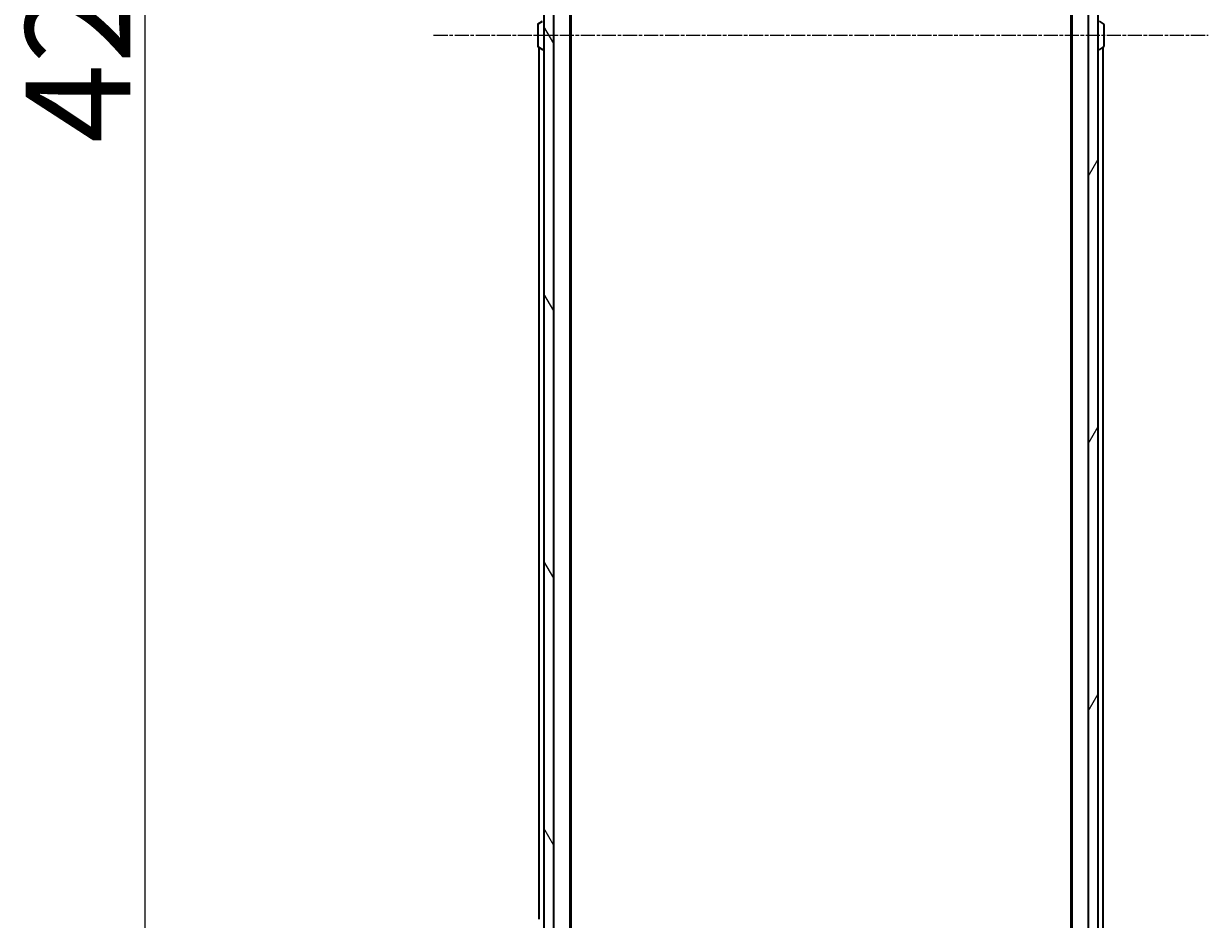
# Model space of a CAD drawing. Units: millimetres. Extents: x 7 to 10223, y 4 to 2392.
# Drawn here: x 373 to 612, y 1242 to 1423 of the extents above; entities that cross this region are included whole.
import ezdxf

# ---------------------------------------------------------------- set-up
doc = ezdxf.new("R2010")
doc.units = ezdxf.units.MM
doc.header["$LTSCALE"] = 0.5
doc.linetypes.add('CHAIN', pattern=[0.3543, 0.2362, -0.0295, 0.0591, -0.0295])
doc.layers.get('Defpoints').update_dxf_attribs({"lineweight": 25})
for name, color, linetype, lineweight in [('Centerline (ISO)', 131, 'Continuous', 18), ('Dimension (ISO)', 7, 'Continuous', 18), ('Hatch (ISO)', 1, 'Continuous', 18), ('Visible (ISO)', 7, 'Continuous', 35)]:
    doc.layers.add(name, color=color, linetype=linetype, lineweight=lineweight)
doc.styles.add('Note Text (TK)', font='MS PGothic.ttf')
doc.dimstyles.new('Default - Method 1b (TK)', dxfattribs={"dimscale": 0.5, "dimtxt": 2.5, "dimasz": 2.5, "dimexe": 1, "dimexo": 1.5, "dimgap": 1, "dimtad": 1, "dimdsep": 46, "dimtxsty": 'Note Text (TK)', "dimblk": 'OPEN', "dimcen": 0.09, "dimdle": 5, "dimclrd": 100, "dimclre": 100, "dimclrt": 7, "dimadec": 1, "dimazin": 1, "dimtfac": 1, "dimtmove": 0, "dimatfit": 3, "dimldrblk": 'OPEN', "dimfxl": 1, "dimtolj": 1, "dimlwd": -1, "dimlwe": -1, "dimarcsym": 0})

# ---------------------------------------------------------------- blocks, each defined once
blk = doc.blocks.new('_Open')
at = {"color": 0, "linetype": 'ByBlock', "lineweight": -2}
for p, q in [((-1, 0.167), (0, 0)), ((-1, -0.167), (0, 0)), ((0, 0), (-1, 0))]:
    blk.add_line(p, q, dxfattribs=at)
blk = doc.blocks.new('*D34')
at = {"layer": 'Defpoints', "color": 0}
for p in [(397.09, 1632.49), (482.43, 1632.49), (482.43, 1209.49)]:
    blk.add_point(p, dxfattribs=at)
at = {"layer": 'Dimension (ISO)', "color": 100}
for p, q in [((481.68, 1632.49), (396.59, 1632.49)), ((397.09, 1221.99), (397.09, 1619.99)), ((481.68, 1209.49), (396.59, 1209.49))]:
    blk.add_line(p, q, dxfattribs=at)
at = {"layer": 'Dimension (ISO)', "color": 100, "xscale": 12.5, "yscale": 12.5, "zscale": 12.5}
for p, rotation in [((397.09, 1632.49), 90), ((397.09, 1209.49), 270)]:
    blk.add_blockref('_Open', p, dxfattribs=dict(at, rotation=rotation))
at = {"layer": 'Dimension (ISO)', "color": 7, "insert": (383.51, 1399.22), "char_height": 1.25, "attachment_point": 4, "rotation": 90, "style": 'Note Text (TK)'}
blk.add_mtext('\\A1;\\fMS PGothic|b0|i0;{\\H21.1650;423}', dxfattribs=at)

msp = doc.modelspace()

# ---------------------------------------------------------------- hatches: boundary and pattern name
at = {"layer": 'Hatch (ISO)'}
h = msp.add_hatch(dxfattribs=at)
h.set_pattern_fill('ANSI31', color=256, scale=215.9, angle=75.000175, style=0)
h.set_pattern_definition([(120.0002, (89.5, -64), (-23.3718, -13.49382), [])])
h.paths.add_polyline_path([(479.6253, 1618.7397), (477.6253, 1618.7397), (477.6253, 1618.1897), (477.6253, 1223.7897), (477.6253, 1223.2397), (479.6253, 1223.2397), (479.6253, 1224.8655), (479.6253, 1226.0297), (479.6253, 1226.2403), (479.6253, 1227.7391), (479.6253, 1227.9497), (479.6253, 1229.114), (479.6253, 1229.1897), (479.6253, 1612.7897), (479.6253, 1612.8655), (479.6253, 1614.0297), (479.6253, 1614.2403), (479.6253, 1615.7391), (479.6253, 1615.9497), (479.6253, 1617.114)])
h = msp.add_hatch(dxfattribs=at)
h.set_pattern_fill('ANSI31', color=256, scale=215.9, angle=14.999978, style=0)
h.set_pattern_definition([(60, (89.5, -64), (-23.37186, 13.49376), [])])
h.paths.add_polyline_path([(589.6253, 1618.7397), (587.6253, 1618.7397), (587.6253, 1617.114), (587.6253, 1615.9497), (587.6253, 1615.7391), (587.6253, 1614.2403), (587.6253, 1614.0297), (587.6253, 1612.8655), (587.6253, 1612.7897), (587.6253, 1229.1897), (587.6253, 1229.114), (587.6253, 1227.9497), (587.6253, 1227.7391), (587.6253, 1226.2403), (587.6253, 1226.0297), (587.6253, 1224.8655), (587.6253, 1223.2397), (589.6253, 1223.2397), (589.6253, 1223.7897), (589.6253, 1618.1897)])

# ---------------------------------------------------------------- linework, layer by layer
at = {"layer": 'Centerline (ISO)', "linetype": 'CHAIN', "ltscale": 23.990969}
msp.add_line((455.3753, 1420.9897), (611.8753, 1420.9897), dxfattribs=at)
at = {"layer": 'Visible (ISO)'}
for p, q in [((477.6253, 1618.7397), (477.6253, 1223.2397)), ((479.6253, 1223.2397), (479.6253, 1618.7397)), ((587.6253, 1618.7397), (587.6253, 1223.2397)), ((589.6253, 1223.2397), (589.6253, 1618.7397)), ((482.9253, 1230.9897), (482.9253, 1610.9897)), ((584.3253, 1610.9897), (584.3253, 1230.9897)), ((483.1253, 1240.0564), (483.1253, 1601.9231)), ((584.1253, 1601.9231), (584.1253, 1240.0564)), ((476.4253, 1423.1312), (476.4253, 1418.8483)), ((476.5163, 1423.2989), (477.3756, 1423.8574)), ((590.7343, 1423.2989), (589.875, 1423.8574)), ((590.8253, 1418.8483), (590.8253, 1423.1312)), ((476.5163, 1418.6806), (477.3756, 1418.1221)), ((476.6253, 1418.6097), (476.6253, 1242.4897)), ((477.5253, 1418.0897), (477.4846, 1418.0897)), ((589.7253, 1418.0897), (589.766, 1418.0897)), ((590.7343, 1418.6806), (589.875, 1418.1221)), ((590.6253, 1230.9897), (590.6253, 1418.6097))]:
    msp.add_line(p, q, dxfattribs=at)
for centre, radius, start, end in [((476.6253, 1423.1312), 0.2, 123.023868, 180), ((590.6253, 1423.1312), 0.2, 0, 56.976132), ((476.6253, 1418.8483), 0.2, 180, 236.976132), ((477.4846, 1418.2897), 0.2, 236.976132, 270), ((477.5253, 1418.1897), 0.1, 270, 0), ((589.7253, 1418.1897), 0.1, 180, 270), ((589.766, 1418.2897), 0.2, 270, 303.023868), ((590.6253, 1418.8483), 0.2, 303.023868, 0)]:
    msp.add_arc(centre, radius, start, end, dxfattribs=at)

# ---------------------------------------------------------------- dimensions: what is measured, and where the dimension line sits
at = {"layer": 'Dimension (ISO)', "color": 100}
dim = msp.add_linear_dim(base=(397.0898, 1632.4897), p1=(482.4253, 1209.4897), p2=(482.4253, 1632.4897), angle=90, text='\\fMS PGothic|b0|i0;{\\H21.1650;<>}', dimstyle='Default - Method 1b (TK)', override={"dimasz": 25, "dimgap": 6, "dimdec": 0, "dimtol": 0, "dimlim": 0, "dimtp": 0, "dimtm": 0, "dimtdec": 0, "dimtofl": 0, "dimatfit": 1}, dxfattribs=at)
dim.commit()
dim.dimension.update_dxf_attribs({"geometry": '*D34', "text_midpoint": (397.0898, 1420.9897), "dimtype": 160})

doc.saveas('drawing.dxf')
